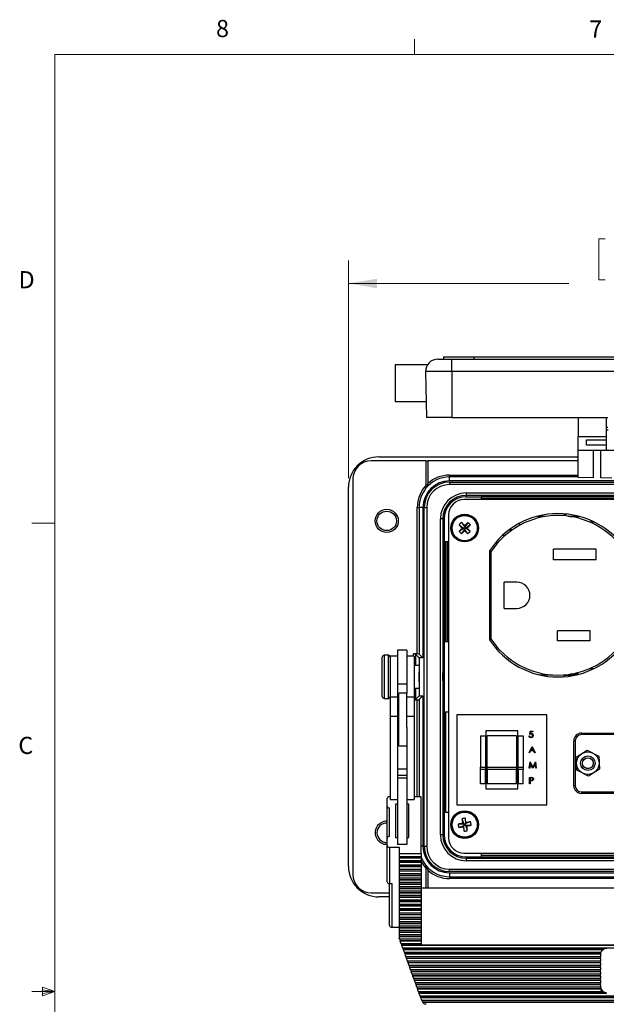
# Model space of a CAD drawing. Units: inches. Extents: x 0.4 to 16.6, y 0.2 to 10.8.
# Drawn here: x 0.4 to 3.6, y 5.4 to 10.8 of the extents above; entities that cross this region are included whole.
import ezdxf

# ---------------------------------------------------------------- set-up
doc = ezdxf.new("R2010")
doc.units = ezdxf.units.IN
doc.header["$MEASUREMENT"] = 0
doc.styles.add('SLDTEXTSTYLE0', font='TXT', dxfattribs={"width": 0.75})
doc.dimstyles.new('SLDDIMSTYLE2', dxfattribs={"dimtxt": 0.166667, "dimasz": 0.156, "dimexe": 0, "dimexo": 0.0625, "dimgap": 0.041667, "dimtad": 0, "dimtih": 1, "dimtoh": 1, "dimdec": 1, "dimlfac": 1.5, "dimrnd": 1e-09, "dimzin": 4, "dimdsep": 46, "dimtxsty": 'SLDTEXTSTYLE0', "dimsah": 1, "dimcen": 0.09, "dimadec": 0, "dimazin": 1, "dimtfac": 1, "dimtdec": 1, "dimtofl": 0, "dimtmove": 0, "dimatfit": 3, "dimfxl": 0, "dimfrac": 2, "dimtolj": 1, "dimtzin": 12, "dimarcsym": 0})

# ---------------------------------------------------------------- blocks, each defined once
blk = doc.blocks.new('_D_5')
at = {"color": 7, "linetype": 'Continuous', "lineweight": 18}
for p, q in [((3.6037, 9.635), (3.6037, 9.41)), ((3.6037, 9.635), (3.6375, 9.635)), ((4.1082, 9.635), (4.0744, 9.635)), ((4.1082, 9.635), (4.1082, 9.41)), ((2.2331, 8.3251), (2.2331, 9.5151)), ((5.5398, 8.3251), (5.5398, 9.5151)), ((2.2331, 9.3901), (3.4399, 9.3901)), ((3.6037, 9.41), (3.6375, 9.41)), ((4.1082, 9.41), (4.0744, 9.41)), ((5.5398, 9.3901), (4.2721, 9.3901))]:
    blk.add_line(p, q, dxfattribs=at)
for points in [[(2.2331, 9.3901), (2.3891, 9.3641), (2.3891, 9.4161)], [(5.5398, 9.3901), (5.3838, 9.4161), (5.3838, 9.3641)]]:
    blk.add_solid(points, dxfattribs=at)
at = {"color": 7, "linetype": 'Continuous', "lineweight": 18, "char_height": 0.16667, "attachment_point": 1, "style": 'SLDTEXTSTYLE0'}
for s, insert in [('126', (3.6713, 9.6049)), ('5.0', (3.7022, 9.3401))]:
    blk.add_mtext(s, dxfattribs=dict(at, insert=insert))

msp = doc.modelspace()

# ---------------------------------------------------------------- linework, layer by layer
at = {"color": 7, "linetype": 'Continuous', "lineweight": 18}
for p, q in [((2.5948, 10.6421), (2.5948, 10.7269)), ((0.6263, 10.6421), (16.3763, 10.6421)), ((0.6263, 10.6421), (0.6263, 0.3921)), ((0.6263, 8.0796), (0.5013, 8.0796)), ((0.6263, 5.5171), (0.5013, 5.5171)), ((0.5591, 5.5411), (0.5591, 5.4945)), ((0.6263, 5.5171), (0.5591, 5.5411)), ((0.6263, 5.5171), (0.5591, 5.5261)), ((0.6263, 5.5171), (0.5591, 5.5068)), ((0.6263, 5.5171), (0.5591, 5.4945))]:
    msp.add_line(p, q, dxfattribs=at)
at = {"color": 7, "linetype": 'Continuous', "lineweight": 25}
for p, q in [((2.665, 8.9445), (2.4898, 8.9445)), ((2.4898, 8.9445), (2.4898, 8.7429)), ((2.722, 8.9762), (2.7984, 8.9762)), ((2.7531, 8.9895), (2.7531, 8.9762)), ((2.7531, 8.9895), (2.9198, 8.9895)), ((2.7984, 8.9084), (2.7984, 8.9762)), ((2.7984, 8.9762), (4.9798, 8.9762)), ((2.9198, 8.9895), (2.9198, 8.9762)), ((2.9198, 8.9895), (4.8531, 8.9895)), ((2.7984, 8.9084), (2.6554, 8.9084)), ((2.6554, 8.9084), (2.6598, 8.6562)), ((4.9798, 8.9084), (2.7984, 8.9084)), ((2.7984, 8.9084), (2.7984, 8.6562)), ((2.6583, 8.7429), (2.4898, 8.7429)), ((2.7984, 8.6562), (2.6598, 8.6562)), ((2.7984, 8.6562), (3.6518, 8.6562)), ((3.4908, 8.6562), (3.4908, 8.5532)), ((3.6441, 8.6562), (3.6441, 8.5532)), ((3.6441, 8.6039), (3.6524, 8.6039)), ((3.6536, 8.5872), (3.6441, 8.5872)), ((3.4908, 8.5532), (3.6441, 8.5532)), ((3.4908, 8.4786), (3.4908, 8.5532)), ((3.5358, 8.5355), (3.6441, 8.5355)), ((3.5358, 8.5057), (3.5358, 8.5355)), ((3.6441, 8.5532), (3.6441, 8.5355)), ((3.6441, 8.5355), (3.6441, 8.5057)), ((3.4908, 8.4786), (3.6441, 8.4786)), ((3.4908, 8.3287), (3.4908, 8.4786)), ((3.6441, 8.5057), (3.5358, 8.5057)), ((3.573, 8.4786), (3.573, 8.3273)), ((3.6139, 8.3266), (3.6139, 8.4786)), ((3.6441, 8.5057), (3.6441, 8.4786)), ((3.6441, 8.4786), (3.8061, 8.4786)), ((2.6571, 8.4201), (2.3581, 8.4201)), ((2.3998, 8.4418), (3.4908, 8.4418)), ((2.6571, 8.4201), (2.6571, 8.285)), ((2.6571, 8.4201), (2.6671, 8.4201)), ((2.6671, 8.4201), (2.6671, 8.2954)), ((3.4908, 8.4201), (2.6671, 8.4201)), ((2.2581, 8.3201), (2.2581, 6.1568)), ((2.7865, 8.3318), (2.7865, 8.3418)), ((2.7865, 8.3418), (3.4908, 8.3418)), ((2.7865, 8.3105), (2.7865, 8.3318)), ((3.4908, 8.3318), (2.7865, 8.3318)), ((4.9865, 8.3105), (2.7865, 8.3105)), ((2.7865, 8.3035), (2.7865, 8.2902)), ((2.7865, 8.3035), (4.9865, 8.3035)), ((3.573, 8.3273), (3.4908, 8.3287)), ((3.6748, 8.3256), (3.6139, 8.3266)), ((2.2331, 6.2018), (2.2331, 8.2751)), ((4.9865, 8.2902), (2.7865, 8.2902)), ((2.8775, 8.2441), (4.8955, 8.2441)), ((2.8775, 8.2441), (2.8775, 8.2308)), ((4.9148, 8.2078), (2.8648, 8.2078)), ((4.8955, 8.2308), (2.8775, 8.2308)), ((2.8775, 8.2308), (2.8775, 8.2235)), ((2.8775, 8.2235), (2.9592, 8.2235)), ((4.8138, 8.2235), (2.9592, 8.2235)), ((2.9592, 8.2235), (2.9592, 8.2078)), ((2.9592, 8.2151), (4.8138, 8.2151)), ((2.6101, 8.1651), (2.6201, 8.1651)), ((2.6101, 7.3635), (2.6101, 8.1651)), ((2.6201, 8.1651), (2.6201, 7.3631)), ((2.6411, 8.1651), (2.6201, 8.1651)), ((2.6411, 8.1651), (2.6411, 7.3422)), ((2.6481, 8.1651), (2.6614, 8.1651)), ((2.6481, 6.3118), (2.6481, 8.1651)), ((2.6614, 8.1651), (2.6614, 6.3118)), ((2.7362, 6.3741), (2.7362, 8.1028)), ((2.7495, 8.1028), (2.7362, 8.1028)), ((2.7495, 8.1028), (2.7495, 6.3741)), ((2.7495, 8.1028), (2.7568, 8.1028)), ((2.7568, 8.1028), (2.7568, 7.9778)), ((2.7814, 8.1245), (2.7814, 6.3578)), ((2.8517, 8.0831), (2.8695, 8.059)), ((2.8875, 8.0829), (2.8695, 8.059)), ((3.2682, 8.1169), (3.2758, 8.117)), ((3.2749, 8.1186), (3.2758, 8.1186)), ((3.2758, 8.1186), (3.2758, 8.1188)), ((3.2758, 8.117), (3.2758, 8.1186)), ((3.2758, 8.117), (3.2758, 8.1085)), ((3.3101, 8.1155), (3.2758, 8.1155)), ((3.414, 8.1297), (3.414, 8.1283)), ((3.414, 8.1283), (3.414, 8.1197)), ((3.414, 8.1283), (3.4291, 8.1283)), ((3.4328, 8.1178), (3.4877, 8.1178)), ((3.4457, 8.1161), (3.4945, 8.1161)), ((3.5772, 8.0851), (3.5534, 8.0851)), ((2.8384, 8.0344), (2.8626, 8.0522)), ((2.8386, 8.0702), (2.8626, 8.0522)), ((2.8514, 8.0213), (2.8694, 8.0453)), ((2.8558, 8.0522), (2.8626, 8.0522)), ((2.8695, 8.059), (2.8626, 8.0522)), ((2.8694, 8.0453), (2.8626, 8.0522)), ((2.8694, 8.0453), (2.8763, 8.0521)), ((2.8694, 8.0453), (2.8694, 8.0385)), ((2.8872, 8.0211), (2.8694, 8.0453)), ((2.8695, 8.059), (2.8695, 8.0657)), ((2.8695, 8.059), (2.8763, 8.0521)), ((2.9004, 8.0699), (2.8763, 8.0521)), ((2.883, 8.0521), (2.8763, 8.0521)), ((2.9002, 8.0341), (2.8763, 8.0521)), ((3.1278, 8.041), (3.1108, 8.041)), ((3.1153, 8.0444), (3.1321, 8.044)), ((3.1691, 8.0783), (3.1691, 8.0669)), ((2.7568, 7.9778), (2.7568, 7.4318)), ((2.7814, 7.9778), (2.7568, 7.9778)), ((2.7665, 7.4318), (2.7665, 7.9778)), ((2.7731, 7.9778), (2.7731, 7.4318)), ((3.0512, 7.9721), (3.0381, 7.9721)), ((3.09, 8.0111), (3.0751, 8.0111)), ((3.0048, 7.9271), (3.0048, 7.4417)), ((3.0131, 7.9244), (3.0048, 7.9244)), ((3.0131, 7.9215), (3.0131, 7.4473)), ((3.5884, 7.9364), (3.3551, 7.9364)), ((3.3551, 7.8791), (3.3551, 7.9364)), ((3.5884, 7.8791), (3.5884, 7.9364)), ((3.5884, 7.8791), (3.3551, 7.8791)), ((3.1551, 7.7557), (3.0851, 7.7557)), ((3.0851, 7.6131), (3.0851, 7.7557)), ((3.0851, 7.6131), (3.1551, 7.6131)), ((3.5564, 7.4897), (3.3771, 7.4897)), ((3.3771, 7.4351), (3.3771, 7.4897)), ((3.5564, 7.4351), (3.5564, 7.4897)), ((3.0131, 7.4444), (3.0048, 7.4444)), ((3.5564, 7.4351), (3.3771, 7.4351)), ((2.5531, 7.3838), (2.5018, 7.3838)), ((2.5018, 7.3838), (2.5018, 7.1981)), ((2.5531, 7.3838), (2.5531, 7.1981)), ((2.7568, 7.4318), (2.7568, 7.0451)), ((2.7568, 7.4318), (2.7814, 7.4318)), ((3.0381, 7.3967), (3.0512, 7.3967)), ((2.4185, 7.2002), (2.4185, 7.3465)), ((2.4518, 7.3565), (2.4285, 7.3565)), ((2.4285, 7.3565), (2.4285, 7.1967)), ((2.4518, 7.1967), (2.4518, 7.3565)), ((2.5018, 7.3518), (2.4618, 7.3518)), ((2.4618, 7.3518), (2.4618, 7.1265)), ((2.5931, 7.3518), (2.5531, 7.3518)), ((2.6101, 7.3635), (2.5901, 7.3635)), ((2.5901, 7.3518), (2.5901, 7.3635)), ((2.5931, 7.3518), (2.5931, 7.1265)), ((2.6211, 7.3422), (2.6001, 7.3631)), ((2.6001, 7.3631), (2.6001, 7.3001)), ((2.6411, 7.3422), (2.6201, 7.3631)), ((2.6211, 7.3422), (2.6211, 7.1348)), ((2.6411, 7.3422), (2.6211, 7.3422)), ((2.6185, 7.3001), (2.5931, 7.3001)), ((2.6198, 7.2885), (2.6198, 7.2166)), ((3.5534, 7.2837), (3.5772, 7.2837)), ((3.2809, 7.2488), (3.3493, 7.2488)), ((3.4103, 7.2488), (3.4786, 7.2488)), ((3.414, 7.2488), (3.414, 7.2464)), ((3.4675, 7.2464), (3.414, 7.2464)), ((3.414, 7.2464), (3.414, 7.239)), ((3.4945, 7.2527), (3.4457, 7.2527)), ((2.4185, 7.1305), (2.4185, 7.2002)), ((2.4285, 7.1967), (2.4285, 7.1205)), ((2.4518, 7.1205), (2.4518, 7.1967)), ((2.5531, 7.1981), (2.5018, 7.1981)), ((2.5018, 7.1981), (2.5018, 7.1265)), ((2.5531, 7.1981), (2.5531, 7.1485)), ((2.5931, 7.1768), (2.6185, 7.1768)), ((2.6001, 7.1768), (2.6001, 7.1138)), ((2.6198, 7.2166), (2.6198, 7.1884)), ((2.4285, 7.1205), (2.4518, 7.1205)), ((2.5018, 7.1265), (2.4618, 7.1265)), ((2.4618, 7.1265), (2.4618, 7.0213)), ((2.5018, 7.1265), (2.5018, 7.0213)), ((2.5531, 7.1485), (2.5085, 7.1485)), ((2.5085, 7.0885), (2.5085, 7.1485)), ((2.5531, 7.0885), (2.5531, 7.1485)), ((2.5931, 7.1265), (2.5531, 7.1265)), ((2.5931, 7.1265), (2.5931, 7.0213)), ((2.5931, 7.1135), (2.6101, 7.1135)), ((2.6211, 7.1348), (2.6001, 7.1138)), ((2.6101, 6.582), (2.6101, 7.1135)), ((2.6411, 7.1348), (2.6201, 7.1138)), ((2.6201, 7.1138), (2.6201, 6.582)), ((2.6211, 7.1348), (2.6411, 7.1348)), ((2.6411, 7.1348), (2.6411, 6.3118)), ((2.5085, 7.0675), (2.5045, 7.0675)), ((2.5045, 7.0675), (2.5045, 6.9428)), ((2.5085, 6.8618), (2.5085, 7.0885)), ((2.5531, 6.9626), (2.5531, 7.0885)), ((2.5018, 7.0213), (2.4618, 7.0213)), ((2.4618, 7.0213), (2.4618, 6.5677)), ((2.5045, 7.0465), (2.5018, 7.0465)), ((2.5018, 7.0213), (2.5018, 6.61)), ((2.5931, 7.0213), (2.5531, 7.0213)), ((2.5931, 7.0213), (2.5931, 6.5677)), ((2.7568, 7.0451), (2.7568, 6.4992)), ((2.7814, 7.0451), (2.7568, 7.0451)), ((2.7665, 6.4992), (2.7665, 7.0451)), ((2.826, 7.0309), (2.826, 6.5376)), ((3.3193, 7.0309), (2.826, 7.0309)), ((3.3193, 6.5376), (3.3193, 7.0309)), ((2.5018, 6.9638), (2.5045, 6.9638)), ((2.5531, 6.9626), (2.5531, 6.61)), ((2.5085, 6.9169), (2.5018, 6.9169)), ((2.5045, 6.9428), (2.5085, 6.9428)), ((2.956, 6.9159), (2.9826, 6.9159)), ((2.956, 6.9159), (2.956, 6.7444)), ((2.9826, 6.9159), (2.9826, 6.7444)), ((2.9846, 6.9426), (2.9846, 6.6259)), ((3.1606, 6.9426), (2.9846, 6.9426)), ((3.1526, 6.9159), (2.9926, 6.9159)), ((2.9926, 6.7444), (2.9926, 6.9159)), ((3.1526, 6.9159), (3.1526, 6.7444)), ((3.1606, 6.6259), (3.1606, 6.9426)), ((3.1626, 6.9159), (3.1893, 6.9159)), ((3.1626, 6.7444), (3.1626, 6.9159)), ((3.1893, 6.9159), (3.1893, 6.7444)), ((3.2213, 6.9154), (3.2244, 6.9154)), ((3.2249, 6.9238), (3.2284, 6.9412)), ((3.2284, 6.9412), (3.2427, 6.9412)), ((3.2309, 6.9376), (3.229, 6.9285)), ((3.2427, 6.9376), (3.2309, 6.9376)), ((3.2427, 6.9412), (3.2427, 6.9376)), ((3.508, 6.9309), (3.508, 6.9225)), ((3.508, 6.9309), (4.2313, 6.9309)), ((4.2313, 6.9225), (3.508, 6.9225)), ((2.5085, 6.8618), (2.5531, 6.8618)), ((3.2213, 6.8224), (3.2378, 6.8571)), ((3.238, 6.8503), (3.2317, 6.8371)), ((3.2378, 6.8571), (3.2382, 6.8571)), ((3.2441, 6.8371), (3.238, 6.8503)), ((3.2382, 6.8571), (3.2542, 6.8224)), ((3.4746, 6.8892), (3.4663, 6.8892)), ((3.4663, 6.6425), (3.4663, 6.8892)), ((3.4746, 6.8892), (3.4746, 6.6425)), ((3.2247, 6.8224), (3.2213, 6.8224)), ((3.23, 6.8335), (3.2247, 6.8224)), ((3.2457, 6.8335), (3.23, 6.8335)), ((3.2317, 6.8371), (3.2441, 6.8371)), ((3.2509, 6.8224), (3.2457, 6.8335)), ((3.2542, 6.8224), (3.2509, 6.8224)), ((3.4798, 6.799), (3.5402, 6.8374)), ((3.4829, 6.7274), (3.4798, 6.799)), ((3.5402, 6.8374), (3.6037, 6.8043)), ((3.6037, 6.8043), (3.6068, 6.7327)), ((2.5531, 6.7344), (2.5018, 6.7344)), ((2.956, 6.7322), (2.956, 6.7444)), ((2.956, 6.7444), (2.9826, 6.7444)), ((2.9826, 6.7322), (2.956, 6.7322)), ((2.956, 6.6526), (2.956, 6.7322)), ((2.9826, 6.7444), (2.9826, 6.7322)), ((2.9826, 6.6526), (2.9826, 6.7322)), ((2.9926, 6.7322), (2.9926, 6.7444)), ((2.9926, 6.7444), (3.1526, 6.7444)), ((3.1526, 6.7322), (2.9926, 6.7322)), ((2.9926, 6.7322), (2.9926, 6.6526)), ((3.1526, 6.7444), (3.1526, 6.7322)), ((3.1526, 6.6526), (3.1526, 6.7322)), ((3.1626, 6.7444), (3.1893, 6.7444)), ((3.1626, 6.7322), (3.1626, 6.7444)), ((3.1893, 6.7322), (3.1626, 6.7322)), ((3.1626, 6.7322), (3.1626, 6.6526)), ((3.1893, 6.7444), (3.1893, 6.7322)), ((3.1893, 6.6526), (3.1893, 6.7322)), ((3.2222, 6.7382), (3.2268, 6.773)), ((3.2253, 6.7382), (3.2222, 6.7382)), ((3.2286, 6.7633), (3.2253, 6.7382)), ((3.2268, 6.773), (3.2272, 6.773)), ((3.2272, 6.773), (3.2416, 6.7445)), ((3.2412, 6.7382), (3.2286, 6.7633)), ((3.2419, 6.7382), (3.2412, 6.7382)), ((3.2416, 6.7445), (3.2559, 6.773)), ((3.2545, 6.7632), (3.2419, 6.7382)), ((3.2578, 6.7382), (3.2545, 6.7632)), ((3.2559, 6.773), (3.2563, 6.773)), ((3.2563, 6.773), (3.2609, 6.7382)), ((3.2609, 6.7382), (3.2578, 6.7382)), ((3.6068, 6.7327), (3.5463, 6.6943)), ((2.5531, 6.6983), (2.5018, 6.6983)), ((2.5531, 6.6846), (2.5018, 6.6846)), ((3.224, 6.6888), (3.2308, 6.6888)), ((3.224, 6.6541), (3.224, 6.6888)), ((3.2271, 6.6853), (3.2271, 6.6737)), ((3.2334, 6.6853), (3.2271, 6.6853)), ((3.5463, 6.6943), (3.4829, 6.7274)), ((2.9826, 6.6526), (2.956, 6.6526)), ((2.9846, 6.6259), (3.1606, 6.6259)), ((3.1526, 6.6526), (2.9926, 6.6526)), ((3.1893, 6.6526), (3.1626, 6.6526)), ((3.2271, 6.6541), (3.224, 6.6541)), ((3.2271, 6.6737), (3.2332, 6.6736)), ((3.2296, 6.6702), (3.2271, 6.6702)), ((3.2271, 6.6702), (3.2271, 6.6541)), ((3.4663, 6.6425), (3.4746, 6.6425)), ((2.4445, 6.5317), (2.4445, 6.5725)), ((2.4618, 6.582), (2.4578, 6.582)), ((2.5018, 6.61), (2.5018, 6.3207)), ((2.5531, 6.61), (2.5531, 6.3207)), ((2.6311, 6.582), (2.5931, 6.582)), ((2.6311, 6.2703), (2.6311, 6.582)), ((3.508, 6.6092), (3.508, 6.6009)), ((3.508, 6.6092), (4.2313, 6.6092)), ((4.2313, 6.6009), (3.508, 6.6009)), ((2.4445, 6.3552), (2.4445, 6.5317)), ((2.4578, 6.3648), (2.4578, 6.5221)), ((2.4618, 6.5677), (2.5018, 6.5677)), ((2.5018, 6.5413), (2.4911, 6.5413)), ((2.4911, 6.5413), (2.4911, 6.359)), ((2.5531, 6.5677), (2.5931, 6.5677)), ((2.5645, 6.5413), (2.5531, 6.5413)), ((2.5645, 6.359), (2.5645, 6.5413)), ((2.826, 6.5376), (3.3193, 6.5376)), ((2.7568, 6.4992), (2.7568, 6.3741)), ((2.7568, 6.4992), (2.7814, 6.4992)), ((2.8721, 6.4657), (2.8733, 6.4358)), ((2.8338, 6.4328), (2.8638, 6.434)), ((2.8372, 6.4147), (2.8655, 6.4245)), ((2.854, 6.4623), (2.8638, 6.434)), ((2.8638, 6.434), (2.8582, 6.4378)), ((2.8617, 6.4189), (2.8655, 6.4245)), ((2.8638, 6.434), (2.8733, 6.4358)), ((2.8638, 6.434), (2.8655, 6.4245)), ((2.8751, 6.4262), (2.8655, 6.4245)), ((2.8668, 6.3945), (2.8655, 6.4245)), ((2.9016, 6.4455), (2.8733, 6.4358)), ((2.8771, 6.4414), (2.8733, 6.4358)), ((2.8751, 6.4262), (2.8733, 6.4358)), ((2.905, 6.4275), (2.8751, 6.4262)), ((2.8848, 6.3979), (2.8751, 6.4262)), ((2.8751, 6.4262), (2.8807, 6.4224)), ((2.4445, 6.3168), (2.4445, 6.3552)), ((2.4911, 6.359), (2.5018, 6.359)), ((2.5531, 6.359), (2.5645, 6.359)), ((2.7495, 6.3741), (2.7362, 6.3741)), ((2.7495, 6.3741), (2.7568, 6.3741)), ((2.4445, 6.1177), (2.4445, 6.3168)), ((2.4578, 6.3073), (2.5111, 6.3073)), ((2.4578, 6.3073), (2.4578, 6.1081)), ((2.5531, 6.3207), (2.5018, 6.3207)), ((2.5111, 6.3073), (2.5111, 6.2703)), ((2.6411, 6.3118), (2.6311, 6.3118)), ((2.6481, 6.3118), (2.6614, 6.3118)), ((2.6311, 6.2703), (2.5111, 6.2703)), ((2.5111, 6.2703), (2.5111, 6.2566)), ((2.5111, 6.2566), (2.6311, 6.2566)), ((2.5111, 6.2566), (2.5111, 6.2479)), ((2.6311, 6.2479), (2.5111, 6.2479)), ((2.5111, 6.2479), (2.5111, 6.2464)), ((2.6311, 6.2703), (2.6311, 6.2566)), ((2.6311, 6.2566), (2.6311, 6.2479)), ((2.6311, 6.2479), (2.6311, 6.2464)), ((2.8648, 6.2745), (4.9148, 6.2745)), ((2.8775, 6.2462), (2.8775, 6.2535)), ((2.8775, 6.2535), (2.9592, 6.2535)), ((2.9592, 6.2745), (2.9592, 6.2535)), ((4.8138, 6.2618), (2.9592, 6.2618)), ((2.9592, 6.2535), (4.8138, 6.2535)), ((2.6311, 6.2464), (2.5111, 6.2464)), ((2.5111, 6.2464), (2.5111, 6.2327)), ((2.6311, 6.2327), (2.5111, 6.2327)), ((2.5111, 6.2327), (2.5111, 6.2241)), ((2.6311, 6.2241), (2.5111, 6.2241)), ((2.5111, 6.2241), (2.5111, 6.2226)), ((2.6311, 6.2226), (2.5111, 6.2226)), ((2.5111, 6.2226), (2.5111, 6.2088)), ((2.6311, 6.2088), (2.5111, 6.2088)), ((2.5111, 6.2088), (2.5111, 6.2002)), ((2.6311, 6.2002), (2.5111, 6.2002)), ((2.5111, 6.2002), (2.5111, 6.1987)), ((2.6311, 6.1987), (2.5111, 6.1987)), ((2.5111, 6.1987), (2.5111, 6.185)), ((2.6311, 6.2464), (2.6311, 6.2327)), ((2.6311, 6.2327), (2.6311, 6.2241)), ((2.6311, 6.2241), (2.6311, 6.2226)), ((2.6311, 6.2226), (2.6311, 6.2088)), ((2.6311, 6.2088), (2.6311, 6.2002)), ((2.6311, 6.2002), (2.6311, 6.1987)), ((2.6311, 6.1987), (2.6311, 6.185)), ((2.8775, 6.2462), (4.8955, 6.2462)), ((2.8775, 6.2462), (2.8775, 6.2328)), ((4.8955, 6.2328), (2.8775, 6.2328)), ((2.6311, 6.185), (2.5111, 6.185)), ((2.5111, 6.185), (2.5111, 6.1763)), ((2.6311, 6.1763), (2.5111, 6.1763)), ((2.5111, 6.1763), (2.5111, 6.1748)), ((2.6311, 6.1748), (2.5111, 6.1748)), ((2.5111, 6.1748), (2.5111, 6.1611)), ((2.6311, 6.1611), (2.5111, 6.1611)), ((2.5111, 6.1611), (2.5111, 6.1524)), ((2.6311, 6.1524), (2.5111, 6.1524)), ((2.5111, 6.1524), (2.5111, 6.1509)), ((2.6311, 6.1509), (2.5111, 6.1509)), ((2.5111, 6.1509), (2.5111, 6.1372)), ((2.6311, 6.185), (2.6311, 6.1763)), ((2.6311, 6.1763), (2.6311, 6.1748)), ((2.6311, 6.1748), (2.6311, 6.1611)), ((2.6311, 6.1611), (2.6311, 6.1524)), ((2.6311, 6.1524), (2.6311, 6.1509)), ((2.6311, 6.1509), (2.6311, 6.1372)), ((2.6571, 6.192), (2.6571, 6.0819)), ((2.6671, 6.1815), (2.6671, 6.0819)), ((2.7865, 6.1734), (2.7865, 6.1867)), ((2.7865, 6.1867), (4.9865, 6.1867)), ((4.9865, 6.1734), (2.7865, 6.1734)), ((2.7865, 6.1664), (2.7865, 6.1451)), ((2.7865, 6.1664), (4.9865, 6.1664)), ((2.7865, 6.1451), (4.9865, 6.1451)), ((2.7865, 6.1451), (2.7865, 6.1351)), ((2.4578, 6.1081), (2.4711, 6.1081)), ((2.4578, 5.8787), (2.4578, 6.1081)), ((2.4711, 6.1081), (2.4711, 5.8692)), ((2.6311, 6.1372), (2.5111, 6.1372)), ((2.5111, 6.1372), (2.5111, 6.1285)), ((2.6311, 6.1285), (2.5111, 6.1285)), ((2.5111, 6.1285), (2.5111, 6.127)), ((2.6311, 6.127), (2.5111, 6.127)), ((2.5111, 6.127), (2.5111, 6.1133)), ((2.6311, 6.1133), (2.5111, 6.1133)), ((2.5111, 6.1133), (2.5111, 6.1047)), ((2.6311, 6.1047), (2.5111, 6.1047)), ((2.5111, 6.1047), (2.5111, 6.1032)), ((2.6311, 6.1032), (2.5111, 6.1032)), ((2.5111, 6.1032), (2.5111, 6.0894)), ((2.6311, 6.0894), (2.5111, 6.0894)), ((2.5111, 6.0894), (2.5111, 6.0808)), ((2.6311, 6.1372), (2.6311, 6.1285)), ((2.6311, 6.1285), (2.6311, 6.127)), ((2.6311, 6.127), (2.6311, 6.1133)), ((2.6311, 6.1133), (2.6311, 6.1047)), ((2.6311, 6.1047), (2.6311, 6.1032)), ((2.6311, 6.1032), (2.6311, 6.0894)), ((2.6311, 6.0894), (2.6311, 6.0808)), ((4.9865, 6.1351), (2.7865, 6.1351)), ((2.3581, 6.0568), (2.4578, 6.0568)), ((2.4578, 6.0351), (2.3998, 6.0351)), ((2.6311, 6.0808), (2.5111, 6.0808)), ((2.5111, 6.0808), (2.5111, 6.0793)), ((2.6311, 6.0793), (2.5111, 6.0793)), ((2.5111, 6.0793), (2.5111, 6.0656)), ((2.6311, 6.0656), (2.5111, 6.0656)), ((2.5111, 6.0656), (2.5111, 6.0569)), ((2.6311, 6.0569), (2.5111, 6.0569)), ((2.5111, 6.0569), (2.5111, 6.0554)), ((2.6311, 6.0554), (2.5111, 6.0554)), ((2.5111, 6.0554), (2.5111, 6.0417)), ((2.6311, 6.0417), (2.5111, 6.0417)), ((2.5111, 6.0417), (2.5111, 6.033)), ((2.6311, 6.033), (2.5111, 6.033)), ((2.5111, 6.033), (2.5111, 6.0315)), ((5.1245, 6.0819), (2.6311, 6.0819)), ((2.6311, 6.0808), (2.6311, 6.0793)), ((2.6311, 6.0793), (2.6311, 6.0656)), ((2.6311, 6.0656), (2.6311, 6.0569)), ((2.6311, 6.0569), (2.6311, 6.0554)), ((2.6311, 6.0554), (2.6311, 6.0417)), ((2.6311, 6.0417), (2.6311, 6.033)), ((2.6311, 6.033), (2.6311, 6.0315)), ((2.6311, 6.0315), (2.5111, 6.0315)), ((2.5111, 6.0315), (2.5111, 6.0178)), ((2.6311, 6.0178), (2.5111, 6.0178)), ((2.5111, 6.0178), (2.5111, 6.0091)), ((2.6311, 6.0091), (2.5111, 6.0091)), ((2.5111, 6.0091), (2.5111, 6.0076)), ((2.6311, 6.0076), (2.5111, 6.0076)), ((2.5111, 6.0076), (2.5111, 5.9939)), ((2.6311, 5.9939), (2.5111, 5.9939)), ((2.5111, 5.9939), (2.5111, 5.9853)), ((2.6311, 5.9853), (2.5111, 5.9853)), ((2.5111, 5.9853), (2.5111, 5.9838)), ((2.6311, 5.9838), (2.5111, 5.9838)), ((2.5111, 5.9838), (2.5111, 5.97)), ((2.6311, 6.0315), (2.6311, 6.0178)), ((2.6311, 6.0178), (2.6311, 6.0091)), ((2.6311, 6.0091), (2.6311, 6.0076)), ((2.6311, 6.0076), (2.6311, 5.9939)), ((2.6311, 5.9939), (2.6311, 5.9853)), ((2.6311, 5.9853), (2.6311, 5.9838)), ((2.6311, 5.9838), (2.6311, 5.97)), ((2.6311, 5.97), (2.5111, 5.97)), ((2.5111, 5.97), (2.5111, 5.9614)), ((2.6311, 5.9614), (2.5111, 5.9614)), ((2.5111, 5.9614), (2.5111, 5.9599)), ((2.6311, 5.9599), (2.5111, 5.9599)), ((2.5111, 5.9599), (2.5111, 5.9462)), ((2.6311, 5.9462), (2.5111, 5.9462)), ((2.5111, 5.9462), (2.5111, 5.9375)), ((2.6311, 5.9375), (2.5111, 5.9375)), ((2.5111, 5.9375), (2.5111, 5.936)), ((2.6311, 5.936), (2.5111, 5.936)), ((2.5111, 5.936), (2.5111, 5.9223)), ((2.6311, 5.97), (2.6311, 5.9614)), ((2.6311, 5.9614), (2.6311, 5.9599)), ((2.6311, 5.9599), (2.6311, 5.9462)), ((2.6311, 5.9462), (2.6311, 5.9375)), ((2.6311, 5.9375), (2.6311, 5.936)), ((2.6311, 5.936), (2.6311, 5.9223)), ((2.6311, 5.9223), (2.5111, 5.9223)), ((2.5111, 5.9223), (2.5111, 5.9136)), ((2.6311, 5.9136), (2.5111, 5.9136)), ((2.5111, 5.9136), (2.5111, 5.9121)), ((2.6311, 5.9121), (2.5111, 5.9121)), ((2.5111, 5.9121), (2.5111, 5.8984)), ((2.6311, 5.8984), (2.5111, 5.8984)), ((2.5111, 5.8984), (2.5111, 5.8897)), ((2.6311, 5.8897), (2.5111, 5.8897)), ((2.5111, 5.8897), (2.5111, 5.8882)), ((2.6311, 5.8882), (2.5111, 5.8882)), ((2.5111, 5.8882), (2.5111, 5.8745)), ((2.6311, 5.8745), (2.5111, 5.8745)), ((2.5111, 5.8745), (2.5111, 5.8659)), ((2.6311, 5.9223), (2.6311, 5.9136)), ((2.6311, 5.9136), (2.6311, 5.9121)), ((2.6311, 5.9121), (2.6311, 5.8984)), ((2.6311, 5.8984), (2.6311, 5.8897)), ((2.6311, 5.8897), (2.6311, 5.8882)), ((2.6311, 5.8882), (2.6311, 5.8745)), ((2.6311, 5.8745), (2.6311, 5.8659)), ((2.4711, 5.8692), (2.5111, 5.8692)), ((2.6311, 5.8659), (2.5111, 5.8659)), ((2.5111, 5.8659), (2.5111, 5.8644)), ((2.6311, 5.8644), (2.5111, 5.8644)), ((2.5111, 5.8644), (2.5111, 5.8506)), ((2.6311, 5.8506), (2.5111, 5.8506)), ((2.5111, 5.8506), (2.5111, 5.842)), ((2.6311, 5.842), (2.5111, 5.842)), ((2.5111, 5.842), (2.5111, 5.8405)), ((2.6311, 5.8405), (2.5111, 5.8405)), ((2.5111, 5.8405), (2.5111, 5.8268)), ((2.6311, 5.8268), (2.5111, 5.8268)), ((2.5111, 5.8268), (2.5111, 5.8181)), ((2.6311, 5.8181), (2.5111, 5.8181)), ((2.5111, 5.8181), (2.5111, 5.8166)), ((2.6311, 5.8166), (2.5111, 5.8166)), ((2.5111, 5.8166), (2.5111, 5.809)), ((2.6311, 5.8659), (2.6311, 5.8644)), ((2.6311, 5.8644), (2.6311, 5.8506)), ((2.6311, 5.8506), (2.6311, 5.842)), ((2.6311, 5.842), (2.6311, 5.8405)), ((2.6311, 5.8405), (2.6311, 5.8268)), ((2.6311, 5.8268), (2.6311, 5.8181)), ((2.6311, 5.8181), (2.6311, 5.8166)), ((2.6311, 5.8166), (2.6311, 5.8029)), ((2.5133, 5.8029), (2.5111, 5.809)), ((2.6311, 5.8029), (2.5133, 5.8029)), ((2.5174, 5.7942), (2.5142, 5.8029)), ((2.517, 5.7927), (2.5174, 5.7942)), ((2.6311, 5.7927), (2.517, 5.7927)), ((2.522, 5.779), (2.517, 5.7927)), ((2.6311, 5.7942), (2.5174, 5.7942)), ((2.6311, 5.779), (2.522, 5.779)), ((2.526, 5.7703), (2.5229, 5.779)), ((2.5256, 5.7688), (2.526, 5.7703)), ((5.23, 5.7688), (2.5256, 5.7688)), ((2.5306, 5.7551), (2.5256, 5.7688)), ((5.2296, 5.7703), (2.526, 5.7703)), ((2.6311, 5.8029), (2.6311, 5.7942)), ((2.6311, 5.7942), (2.6311, 5.7927)), ((2.6311, 5.7927), (2.6311, 5.779)), ((2.6311, 5.779), (2.6311, 5.7723)), ((2.6311, 5.7723), (5.1245, 5.7723)), ((5.225, 5.7551), (2.5306, 5.7551)), ((2.5346, 5.7464), (2.5315, 5.7551)), ((2.5342, 5.745), (2.5346, 5.7464)), ((3.6262, 5.745), (2.5342, 5.745)), ((2.5392, 5.7312), (2.5342, 5.745)), ((3.6262, 5.7464), (2.5346, 5.7464)), ((3.6148, 5.7312), (2.5392, 5.7312)), ((2.5432, 5.7226), (2.5401, 5.7312)), ((2.5429, 5.7211), (2.5432, 5.7226)), ((3.6128, 5.7211), (2.5429, 5.7211)), ((2.5478, 5.7074), (2.5429, 5.7211)), ((3.6128, 5.7226), (2.5432, 5.7226)), ((3.6128, 5.7211), (3.6128, 5.7226)), ((3.6128, 5.721), (3.6128, 5.7074)), ((3.6262, 5.745), (3.6262, 5.7464)), ((3.6128, 5.7074), (2.5478, 5.7074)), ((2.5519, 5.6987), (2.5487, 5.7074)), ((2.5515, 5.6972), (2.5519, 5.6987)), ((3.6128, 5.6972), (2.5515, 5.6972)), ((2.5564, 5.6835), (2.5515, 5.6972)), ((3.6128, 5.6987), (2.5519, 5.6987)), ((3.6128, 5.6835), (2.5564, 5.6835)), ((2.5605, 5.6748), (2.5573, 5.6835)), ((2.5601, 5.6733), (2.5605, 5.6748)), ((3.6128, 5.6733), (2.5601, 5.6733)), ((2.5651, 5.6596), (2.5601, 5.6733)), ((3.6128, 5.6748), (2.5605, 5.6748)), ((3.6128, 5.6596), (2.5651, 5.6596)), ((2.5691, 5.6509), (2.566, 5.6596)), ((3.6128, 5.6987), (3.6128, 5.7074)), ((3.6128, 5.6972), (3.6128, 5.6987)), ((3.6128, 5.6972), (3.6128, 5.6835)), ((3.6128, 5.6748), (3.6128, 5.6835)), ((3.6128, 5.6733), (3.6128, 5.6748)), ((3.6128, 5.6733), (3.6128, 5.6596)), ((3.6128, 5.6509), (3.6128, 5.6596)), ((2.5687, 5.6494), (2.5691, 5.6509)), ((3.6128, 5.6494), (2.5687, 5.6494)), ((2.5737, 5.6357), (2.5687, 5.6494)), ((3.6128, 5.6509), (2.5691, 5.6509)), ((3.6128, 5.6357), (2.5737, 5.6357)), ((2.5777, 5.627), (2.5746, 5.6357)), ((2.5773, 5.6256), (2.5777, 5.627)), ((3.6128, 5.6256), (2.5773, 5.6256)), ((2.5823, 5.6118), (2.5773, 5.6256)), ((3.6128, 5.627), (2.5777, 5.627)), ((3.6128, 5.6118), (2.5823, 5.6118)), ((2.5863, 5.6032), (2.5832, 5.6118)), ((2.586, 5.6017), (2.5863, 5.6032)), ((3.6128, 5.6017), (2.586, 5.6017)), ((2.5909, 5.588), (2.586, 5.6017)), ((3.6128, 5.6032), (2.5863, 5.6032)), ((3.6128, 5.6494), (3.6128, 5.6509)), ((3.6128, 5.6494), (3.6128, 5.6357)), ((3.6128, 5.627), (3.6128, 5.6357)), ((3.6128, 5.6256), (3.6128, 5.627)), ((3.6128, 5.6256), (3.6128, 5.6118)), ((3.6128, 5.6032), (3.6128, 5.6118)), ((3.6128, 5.6017), (3.6128, 5.6032)), ((3.6128, 5.6017), (3.6128, 5.588)), ((3.6128, 5.588), (2.5909, 5.588)), ((2.595, 5.5793), (2.5918, 5.588)), ((2.5946, 5.5778), (2.595, 5.5793)), ((3.6128, 5.5778), (2.5946, 5.5778)), ((2.5995, 5.5641), (2.5946, 5.5778)), ((3.6128, 5.5793), (2.595, 5.5793)), ((3.6128, 5.5641), (2.5995, 5.5641)), ((2.6036, 5.5554), (2.6004, 5.5641)), ((2.6032, 5.5539), (2.6036, 5.5554)), ((3.6128, 5.5539), (2.6032, 5.5539)), ((2.6082, 5.5402), (2.6032, 5.5539)), ((3.6128, 5.5554), (2.6036, 5.5554)), ((3.6128, 5.5793), (3.6128, 5.588)), ((3.6128, 5.5778), (3.6128, 5.5793)), ((3.6128, 5.5778), (3.6128, 5.5641)), ((3.6128, 5.5554), (3.6128, 5.5641)), ((3.6128, 5.5539), (3.6128, 5.5554)), ((3.6128, 5.5539), (3.6128, 5.5402)), ((3.6128, 5.5402), (2.6082, 5.5402)), ((2.6122, 5.5315), (2.6091, 5.5402)), ((2.6118, 5.53), (2.6122, 5.5315)), ((3.6135, 5.53), (2.6118, 5.53)), ((2.6168, 5.5163), (2.6118, 5.53)), ((3.6135, 5.5315), (2.6122, 5.5315)), ((3.621, 5.5163), (2.6168, 5.5163)), ((2.6208, 5.5076), (2.6177, 5.5163)), ((2.6204, 5.5062), (2.6208, 5.5076)), ((3.6442, 5.5062), (2.6204, 5.5062)), ((2.6254, 5.4924), (2.6204, 5.5062)), ((3.6442, 5.5076), (2.6208, 5.5076)), ((3.6128, 5.5375), (3.6128, 5.5402)), ((3.6135, 5.53), (3.6135, 5.5315)), ((3.621, 5.5178), (3.621, 5.5163)), ((3.6442, 5.5062), (3.6442, 5.5076)), ((5.1302, 5.4924), (2.6254, 5.4924)), ((2.6294, 5.4838), (2.6263, 5.4924)), ((2.6291, 5.4823), (2.6294, 5.4838)), ((5.1265, 5.4823), (2.6291, 5.4823)), ((2.631, 5.477), (2.6291, 5.4823)), ((5.1262, 5.4838), (2.6294, 5.4838)), ((5.1211, 5.4686), (2.6345, 5.4686)), ((2.6411, 5.4599), (2.636, 5.4686)), ((2.6404, 5.4584), (2.6411, 5.4599)), ((2.6404, 5.4584), (5.1152, 5.4584)), ((5.1152, 5.4584), (2.6404, 5.4584)), ((2.6404, 5.4584), (2.6404, 5.4584)), ((5.1145, 5.4599), (2.6411, 5.4599))]:
    msp.add_line(p, q, dxfattribs=at)
for centre, radius in [((2.4429, 8.0915), 0.0633), ((2.4429, 8.0915), 0.0533), ((2.8694, 8.0521), 0.0755), ((2.8694, 8.0521), 0.0735), ((2.8694, 8.0521), 0.069), ((3.5433, 6.7659), 0.0617), ((3.5433, 6.7659), 0.04), ((3.5433, 6.7659), 0.03), ((3.5433, 6.7659), 0.0295), ((2.8694, 6.4301), 0.0755), ((2.8694, 6.4301), 0.0735), ((2.8694, 6.4301), 0.069)]:
    msp.add_circle(centre, radius, dxfattribs=at)
for centre, radius, start, end in [((2.722, 8.9095), 0.0667, 90, 181), ((2.3998, 8.2751), 0.1667, 90, 180), ((2.3581, 8.3201), 0.1, 90, 180), ((2.7865, 8.1651), 0.1454, 90, 180), ((2.7865, 8.1651), 0.1384, 90, 180), ((2.7865, 8.1651), 0.1667, 90, 140.8958), ((2.7865, 8.1651), 0.1767, 90, 132.4908), ((2.7865, 8.1651), 0.1763, 137.1806, 180), ((2.7865, 8.1651), 0.1663, 141.0388, 180), ((2.7865, 8.1651), 0.1251, 90, 180), ((2.8775, 8.1028), 0.1413, 90, 180), ((2.8775, 8.1028), 0.128, 90, 180), ((2.8775, 8.1028), 0.1207, 90, 180), ((2.8648, 8.1245), 0.0833, 90, 180), ((2.9932, 7.9272), 0.2106, 132.2364, 137.2399), ((2.0244, 7.2156), 1.1987, 45.1709, 46.3596), ((3.7067, 7.2079), 1.1987, 133.1168, 134.3054), ((2.7445, 7.9283), 0.2106, 42.2364, 47.2399), ((3.3798, 7.6844), 0.4467, 32.9071, 147.0929), ((3.3798, 7.6844), 0.4367, 32.8953, 147.111), ((3.7059, 7.2071), 1.1987, 135.1709, 136.3596), ((2.9943, 8.1759), 0.2106, 222.2364, 227.2399), ((3.7136, 8.8894), 1.1987, 223.1168, 224.3054), ((2.0321, 8.8963), 1.1987, 313.1168, 314.3054), ((3.7144, 8.8886), 1.1987, 225.1709, 226.3596), ((2.0329, 8.8971), 1.1987, 315.1709, 316.3596), ((2.0252, 7.2148), 1.1987, 43.1168, 44.3054), ((2.7456, 8.177), 0.2106, 312.2364, 317.2399), ((3.1551, 7.6844), 0.0713, 270, 90), ((3.3798, 7.6844), 0.4467, 212.9071, 327.0929), ((3.3798, 7.6844), 0.4367, 212.889, 327.1047), ((2.4285, 7.3465), 0.01, 90, 180), ((2.4518, 7.3465), 0.01, 0, 90), ((2.4285, 7.1305), 0.01, 180, 270), ((2.4518, 7.1305), 0.01, 270, 0), ((3.508, 6.8892), 0.0417, 90, 180), ((3.508, 6.8892), 0.0333, 90, 180), ((3.508, 6.6425), 0.0417, 180, 270), ((3.508, 6.6425), 0.0333, 180, 270), ((2.4562, 6.5702), 0.0119, 82.2553, 169.2026), ((2.4562, 6.5339), 0.0119, 190.7974, 277.7447), ((2.9019, 6.2573), 0.2106, 98.133, 103.1365), ((1.7007, 6.2113), 1.1987, 11.0674, 12.2561), ((2.4429, 6.3855), 0.0633, 88.5799, 271.4201), ((2.4429, 6.3855), 0.0533, 88.3136, 180), ((3.0883, 5.2614), 1.1987, 101.0674, 102.2561), ((3.0423, 6.4626), 0.2106, 188.133, 193.1365), ((2.6494, 7.5986), 1.1987, 279.0133, 280.202), ((4.0379, 6.6501), 1.1987, 189.0133, 190.202), ((4.0381, 6.649), 1.1987, 191.0674, 192.2561), ((3.0894, 5.2616), 1.1987, 99.0133, 100.202), ((2.6506, 7.5988), 1.1987, 281.0674, 282.2561), ((1.7009, 6.2101), 1.1987, 9.0133, 10.202), ((2.6966, 6.3977), 0.2106, 8.133, 13.1365), ((2.4429, 6.3855), 0.0533, 180, 271.6995), ((2.4562, 6.353), 0.0119, 82.2553, 169.2026), ((2.8775, 6.3741), 0.1413, 180, 270), ((2.8775, 6.3741), 0.128, 180, 270), ((2.8775, 6.3741), 0.1207, 180, 270), ((2.8648, 6.3578), 0.0833, 180, 270), ((2.837, 6.603), 0.2106, 278.133, 283.1365), ((2.4562, 6.3191), 0.0119, 190.7974, 277.7447), ((2.7865, 6.3118), 0.1454, 180, 270), ((2.7865, 6.3118), 0.1384, 180, 270), ((2.7865, 6.3118), 0.1251, 180, 270), ((2.7865, 6.3118), 0.1663, 200.9507, 218.9612), ((2.3998, 6.2018), 0.1667, 180, 270), ((2.7865, 6.3118), 0.1763, 208.2421, 222.8194), ((2.7865, 6.3118), 0.1667, 219.1042, 270), ((2.3581, 6.1568), 0.1, 180, 270), ((2.7865, 6.3118), 0.1767, 227.5092, 270), ((2.4562, 6.1199), 0.0119, 190.7974, 277.7447), ((2.4695, 5.881), 0.0119, 190.7974, 277.7447), ((3.6398, 5.7225), 0.027, 161.1287, 179.8452), ((3.6395, 5.721), 0.0267, 179.8947, 180), ((3.6428, 5.7196), 0.0304, 123.2077, 157.3862), ((3.646, 5.7164), 0.036, 89.7443, 123.3527), ((3.6445, 5.5437), 0.0317, 183.3296, 272.9813), ((3.6396, 5.5375), 0.0268, 180.0123, 192.753), ((3.6415, 5.5366), 0.0288, 193.0848, 224.7202), ((3.6457, 5.5425), 0.0349, 225.0937, 267.6128), ((3.6461, 5.5433), 0.0372, 267.0556, 270.0002), ((2.71, 5.5055), 0.084, 199.8603, 206.0876)]:
    msp.add_arc(centre, radius, start, end, dxfattribs=at)
for centre, major_axis, start_param, end_param in [((2.5901, 7.3631), (0.01, 0), 0.034907, 1.570796), ((2.6101, 7.3631), (0.01, 0), 0.034907, 1.570796), ((2.6185, 7.2385), (0, 0.0443), 4.091475, 5.333302), ((2.5901, 7.1138), (0.01, 0), 5.016057, 6.248279), ((2.6101, 7.1138), (0.01, 0), 4.712389, 6.248279)]:
    msp.add_ellipse(centre, major_axis=major_axis, ratio=0.034921, start_param=start_param, end_param=end_param, dxfattribs=at)
msp.add_ellipse((2.752, 7.2385), major_axis=(0, 0.0443), ratio=0.034921, dxfattribs=at)
for points, knots in [([(2.6671, 8.2954), (2.6671, 8.2954), (2.6649, 8.2903), (2.6617, 8.2827), (2.6587, 8.2745), (2.6576, 8.2714), (2.6572, 8.2704), (2.6571, 8.2703), (2.6571, 8.2703)], [0, 0, 0, 0, 0.00392, 0.545305, 0.811652, 0.904606, 0.957716, 1, 1, 1, 1]), ([(2.6571, 8.285), (2.6571, 8.2825), (2.6571, 8.2785), (2.6571, 8.2738), (2.6571, 8.2712), (2.6571, 8.27), (2.6571, 8.2698), (2.6571, 8.2697)], [0, 0, 0, 0, 0.372131, 0.620651, 0.790367, 0.918313, 1, 1, 1, 1]), ([(3.2319, 6.9056), (3.2304, 6.9057), (3.2274, 6.906), (3.2241, 6.9087), (3.222, 6.9119), (3.2215, 6.9142), (3.2213, 6.9154)], [0, 0, 0, 0, 0.279625, 0.559019, 0.77938, 1, 1, 1, 1]), ([(3.2244, 6.9154), (3.2247, 6.9144), (3.2252, 6.9124), (3.2273, 6.9105), (3.2297, 6.9094), (3.2313, 6.9092), (3.2321, 6.9091)], [0, 0, 0, 0, 0.28005, 0.559166, 0.779583, 1, 1, 1, 1]), ([(3.2325, 6.9256), (3.231, 6.9255), (3.2284, 6.9252), (3.2259, 6.9243), (3.2249, 6.9238)], [0, 0, 0, 0, 0.559416, 1, 1, 1, 1]), ([(3.229, 6.9285), (3.2297, 6.9287), (3.2311, 6.9291), (3.2325, 6.9292), (3.2331, 6.9292)], [0, 0, 0, 0, 0.560064, 1, 1, 1, 1]), ([(3.244, 6.9178), (3.2438, 6.916), (3.2434, 6.9124), (3.2403, 6.9082), (3.2361, 6.9059), (3.2333, 6.9057), (3.2319, 6.9056)], [0, 0, 0, 0, 0.279864, 0.559271, 0.779424, 1, 1, 1, 1]), ([(3.2321, 6.9091), (3.2334, 6.9093), (3.236, 6.9096), (3.2389, 6.912), (3.2406, 6.9149), (3.2408, 6.9169), (3.2409, 6.918)], [0, 0, 0, 0, 0.279617, 0.559357, 0.779559, 1, 1, 1, 1]), ([(3.2409, 6.918), (3.2408, 6.9192), (3.2405, 6.9216), (3.2382, 6.9242), (3.2353, 6.9255), (3.2334, 6.9256), (3.2325, 6.9256)], [0, 0, 0, 0, 0.279539, 0.558617, 0.779047, 1, 1, 1, 1]), ([(3.2331, 6.9292), (3.2347, 6.929), (3.2381, 6.9287), (3.2417, 6.9255), (3.2437, 6.9217), (3.2439, 6.9191), (3.244, 6.9178)], [0, 0, 0, 0, 0.279688, 0.559025, 0.779292, 1, 1, 1, 1]), ([(3.2308, 6.6888), (3.2323, 6.6889), (3.2349, 6.6889), (3.2375, 6.6885), (3.2387, 6.6883)], [0, 0, 0, 0, 0.560314, 1, 1, 1, 1]), ([(3.2332, 6.6736), (3.2353, 6.6736), (3.2379, 6.6736), (3.2405, 6.6754), (3.2418, 6.677), (3.2421, 6.6785), (3.2422, 6.6795)], [0, 0, 0, 0, 0.4997206, 0.6253498, 0.7510825, 1, 1, 1, 1]), ([(3.2422, 6.6795), (3.2421, 6.6805), (3.2418, 6.682), (3.2405, 6.6836), (3.2381, 6.6853), (3.2355, 6.6853), (3.2334, 6.6853)], [0, 0, 0, 0, 0.248969, 0.374729, 0.500383, 1, 1, 1, 1]), ([(3.2453, 6.6795), (3.2453, 6.6784), (3.2451, 6.6761), (3.2433, 6.6733), (3.241, 6.6715), (3.2393, 6.671), (3.2384, 6.6707)], [0, 0, 0, 0, 0.280099, 0.559324, 0.779458, 1, 1, 1, 1]), ([(3.2387, 6.6883), (3.2397, 6.6879), (3.2418, 6.6872), (3.244, 6.6848), (3.2452, 6.6822), (3.2453, 6.6804), (3.2453, 6.6795)], [0, 0, 0, 0, 0.279705, 0.559381, 0.779509, 1, 1, 1, 1]), ([(3.2384, 6.6707), (3.2368, 6.6705), (3.2338, 6.6701), (3.2309, 6.6702), (3.2296, 6.6702)], [0, 0, 0, 0, 0.559694, 1, 1, 1, 1]), ([(2.6571, 6.2072), (2.6571, 6.2071), (2.6571, 6.2068), (2.6571, 6.2049), (2.6571, 6.2015), (2.6571, 6.1968), (2.6571, 6.1934), (2.6571, 6.192)], [0, 0, 0, 0, 0.132121, 0.263205, 0.47204, 0.78442, 1, 1, 1, 1]), ([(2.6571, 6.2067), (2.6571, 6.2066), (2.6572, 6.2065), (2.6576, 6.2055), (2.6587, 6.2024), (2.6617, 6.1943), (2.6649, 6.1866), (2.6671, 6.1816), (2.6671, 6.1815)], [0, 0, 0, 0, 0.042284, 0.095394, 0.188348, 0.454695, 0.99608, 1, 1, 1, 1]), ([(2.6582, 5.4474), (2.6559, 5.4477), (2.6511, 5.4482), (2.6448, 5.4525), (2.6416, 5.4568), (2.6404, 5.4584)], [0, 0, 0, 0, 0.365875, 0.773447, 1, 1, 1, 1])]:
    msp.add_open_spline(points, degree=3, knots=knots, dxfattribs=at)

# ---------------------------------------------------------------- texts
at = {"color": 7, "linetype": 'Continuous', "lineweight": 0, "char_height": 0.0937, "attachment_point": 1, "style": 'SLDTEXTSTYLE0'}
for s, insert in [('8', (1.5091, 10.8315)), ('7', (3.551, 10.8287)), ('D', (0.4286, 9.4575)), ('C', (0.4273, 6.9103))]:
    msp.add_mtext(s, dxfattribs=dict(at, insert=insert))

# ---------------------------------------------------------------- dimensions: what is measured, and where the dimension line sits
at = {"color": 7, "linetype": 'Continuous', "lineweight": 18}
dim = msp.add_linear_dim(base=(5.5398, 9.3901), p1=(2.2331, 8.2751), p2=(5.5398, 8.2751), dimstyle='SLDDIMSTYLE2', dxfattribs=at)
dim.commit()
dim.dimension.update_dxf_attribs({"geometry": '_D_5', "text_midpoint": (3.856, 9.3901), "dimtype": 160})

doc.saveas('drawing.dxf')
